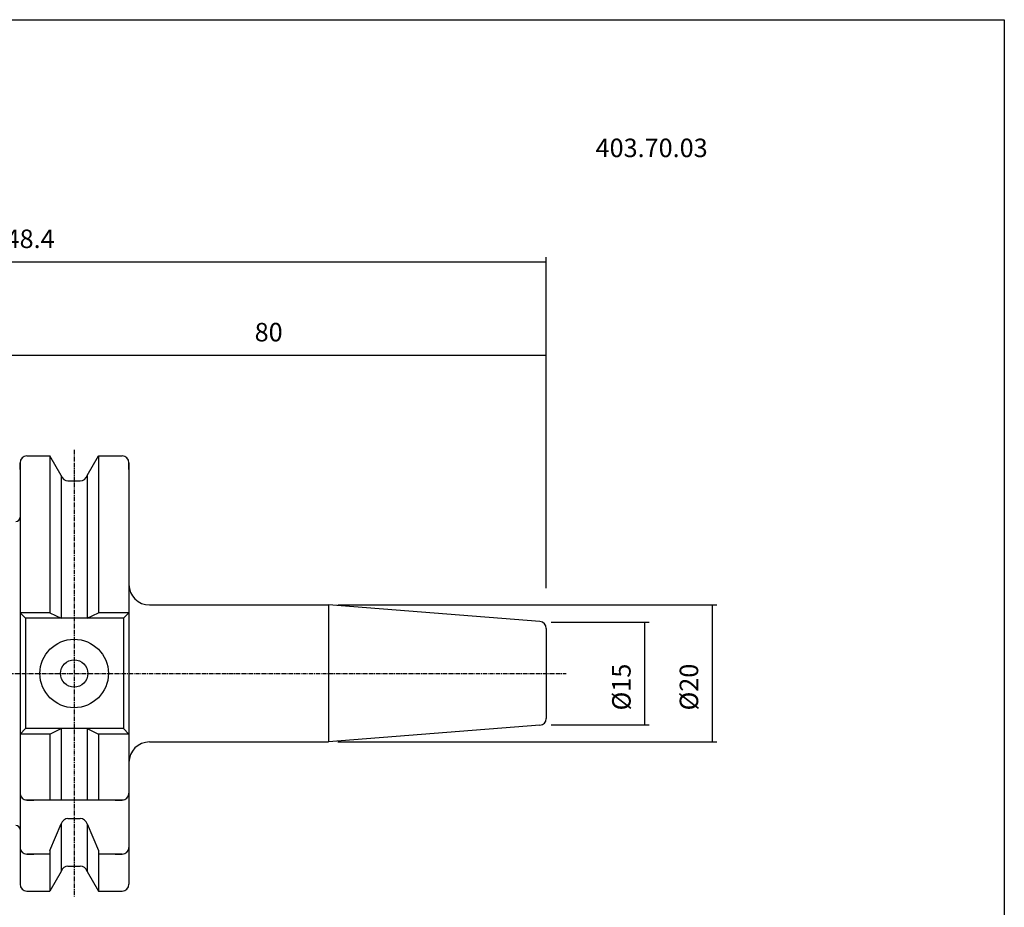
# Model space of a CAD drawing. Extents: x -40 to 247, y 7 to 204.
# Drawn here: x 103 to 247, y 74 to 204 of the extents above; entities that cross this region are included whole.
import ezdxf

# ---------------------------------------------------------------- set-up
doc = ezdxf.new("R2010")
doc.units = 0
doc.header["$MEASUREMENT"] = 0
doc.linetypes.add('CENTER', pattern=[0.95, 0.625, -0.125, 0.075, -0.125])
doc.layers.add('CK_LEVEL_1', color=7, linetype='CONTINUOUS')
doc.styles.add('BOX', font='txt.shx', dxfattribs={"height": 1})
doc.dimstyles.new('DIMSTYLE1', dxfattribs={"dimtxt": 2.7, "dimasz": 2.7, "dimexe": 2.7, "dimexo": 0.0625, "dimgap": 0.09, "dimtad": 0, "dimtih": 1, "dimtoh": 1, "dimdec": 4, "dimzin": 0, "dimtxsty": 'STANDARD', "dimcen": 0.09, "dimazin": 3, "dimtfac": 1, "dimtdec": 4, "dimtofl": 0, "dimtmove": 0, "dimatfit": 3, "dimtolj": 1, "dimtzin": 0})

# ---------------------------------------------------------------- blocks, each defined once
blk = doc.blocks.new('*D1')
at = {"layer": 'CK_LEVEL_1', "color": 4, "linetype": 'CONTINUOUS'}
for p, q in [((31.85, 121.04), (31.85, 169.24)), ((31.85, 168.56), (180.25, 168.56)), ((180.25, 120.91), (180.25, 169.24))]:
    blk.add_line(p, q, dxfattribs=at)
for points in [[(31.85, 168.56), (34.55, 168.97), (34.55, 168.16), (31.85, 168.56)], [(180.25, 168.56), (177.55, 168.16), (177.55, 168.97), (180.25, 168.56)]]:
    blk.add_solid(points, dxfattribs=at)
at = {"layer": 'CK_LEVEL_1', "color": 4, "linetype": 'CONTINUOUS', "style": 'BOX'}
blk.add_text('148.4', height=2.7, dxfattribs=at).set_placement((99.3, 170.59))
blk = doc.blocks.new('*D2')
at = {"layer": 'CK_LEVEL_1', "color": 4, "linetype": 'CONTINUOUS'}
for p, q in [((100.25, 132.03), (100.25, 155.61)), ((180.25, 120.91), (180.25, 155.61)), ((100.25, 154.94), (180.25, 154.94))]:
    blk.add_line(p, q, dxfattribs=at)
for points in [[(100.25, 154.94), (102.95, 155.34), (102.95, 154.53), (100.25, 154.94)], [(180.25, 154.94), (177.55, 154.53), (177.55, 155.34), (180.25, 154.94)]]:
    blk.add_solid(points, dxfattribs=at)
at = {"layer": 'CK_LEVEL_1', "color": 4, "linetype": 'CONTINUOUS', "style": 'BOX'}
blk.add_text('80', height=2.7, dxfattribs=at).set_placement((137.7, 156.96))
blk = doc.blocks.new('*D3')
at = {"layer": 'CK_LEVEL_1', "color": 4, "linetype": 'CONTINUOUS'}
for p, q in [((149.84, 118.48), (205.14, 118.48)), ((204.47, 118.48), (204.47, 98.48)), ((149.84, 98.48), (205.14, 98.48))]:
    blk.add_line(p, q, dxfattribs=at)
for points in [[(204.47, 118.48), (204.87, 115.78), (204.06, 115.78), (204.47, 118.48)], [(204.47, 98.48), (204.06, 101.18), (204.87, 101.18), (204.47, 98.48)]]:
    blk.add_solid(points, dxfattribs=at)
at = {"layer": 'CK_LEVEL_1', "color": 4, "linetype": 'CONTINUOUS', "style": 'BOX'}
blk.add_text('%%c20', height=2.7, rotation=90, dxfattribs=at).set_placement((202.44, 103.08))
blk = doc.blocks.new('*D4')
at = {"layer": 'CK_LEVEL_1', "color": 4, "linetype": 'CONTINUOUS'}
for p, q in [((180.98, 115.98), (195.28, 115.98)), ((194.6, 115.98), (194.6, 100.98)), ((180.98, 100.98), (195.28, 100.98))]:
    blk.add_line(p, q, dxfattribs=at)
for points in [[(194.6, 115.98), (195.01, 113.28), (194.2, 113.28), (194.6, 115.98)], [(194.6, 100.98), (194.2, 103.68), (195.01, 103.68), (194.6, 100.98)]]:
    blk.add_solid(points, dxfattribs=at)
at = {"layer": 'CK_LEVEL_1', "color": 4, "linetype": 'CONTINUOUS', "style": 'BOX'}
blk.add_text('%%c15', height=2.7, rotation=90, dxfattribs=at).set_placement((192.58, 103.08))

msp = doc.modelspace()

# ---------------------------------------------------------------- linework, layer by layer
at = {"layer": 'CK_LEVEL_1', "color": 1, "linetype": 'CENTER'}
for p, q in [((111.35302, 141.13027), (111.35302, 75.83027)), ((29.60952, 108.48027), (183.16127, 108.48027))]:
    msp.add_line(p, q, dxfattribs=at)
at = {"layer": 'CK_LEVEL_1', "color": 7, "linetype": 'CONTINUOUS'}
for p, q in [((104.45302, 140.25527), (105.45302, 140.25527)), ((104.45302, 140.25527), (107.81675, 140.25527)), ((107.81675, 140.25527), (107.81675, 117.33027)), ((109.47802, 137.37787), (107.81675, 140.25527)), ((113.22802, 137.37787), (114.88929, 140.25527)), ((114.88929, 140.25527), (114.88929, 117.33027)), ((114.88929, 140.25527), (118.35302, 140.25527)), ((117.35302, 140.25527), (118.35302, 140.25527)), ((103.45302, 138.25527), (103.45302, 139.25527)), ((103.45302, 139.25527), (103.45302, 77.70527)), ((119.35302, 138.25527), (119.35302, 139.25527)), ((119.35302, 139.25527), (119.35302, 121.48027)), ((119.35302, 139.25527), (119.35302, 77.70527)), ((109.47802, 137.37787), (109.47802, 116.53027)), ((110.45182, 136.60527), (112.25422, 136.60527)), ((113.22802, 137.37787), (113.22802, 116.53027)), ((122.35302, 118.48027), (148.48751, 118.48027)), ((179.33148, 116.0528), (148.48751, 118.48027)), ((103.45302, 117.33027), (104.25302, 116.53027)), ((107.81675, 117.33027), (103.45302, 117.33027)), ((104.25302, 116.53027), (104.25302, 100.43027)), ((118.55302, 116.53027), (104.25302, 116.53027)), ((107.81675, 117.33027), (109.47802, 116.53027)), ((113.22802, 116.53027), (114.88929, 117.33027)), ((119.35302, 117.33027), (114.88929, 117.33027)), ((119.35302, 117.33027), (118.55302, 116.53027)), ((118.55302, 116.53027), (118.55302, 100.43027)), ((180.25302, 115.05588), (180.25302, 101.90466)), ((179.33148, 100.90774), (148.48751, 98.48027)), ((104.25302, 100.43027), (103.45302, 99.63027)), ((107.81675, 99.63027), (103.45302, 99.63027)), ((118.55302, 100.43027), (104.25302, 100.43027)), ((107.81675, 99.63027), (109.47802, 100.43027)), ((107.81675, 99.63027), (107.81675, 89.98027)), ((109.47802, 100.43027), (109.47802, 89.98027)), ((113.22802, 100.43027), (114.88929, 99.63027)), ((113.22802, 100.43027), (113.22802, 89.98027)), ((119.35302, 99.63027), (114.88929, 99.63027)), ((114.88929, 99.63027), (114.88929, 89.98027)), ((118.55302, 100.43027), (119.35302, 99.63027)), ((122.35302, 98.48027), (148.48751, 98.48027)), ((119.35302, 95.48027), (119.35302, 77.70527)), ((103.45302, 91.98027), (103.45302, 90.98027)), ((119.35302, 91.98027), (119.35302, 90.98027)), ((118.55302, 89.98027), (104.25302, 89.98027)), ((104.45302, 89.98027), (105.45302, 89.98027)), ((117.35302, 89.98027), (118.35302, 89.98027)), ((107.81675, 82.64617), (109.47802, 86.52359)), ((109.47802, 86.52359), (109.47802, 79.58268)), ((110.45182, 87.29618), (112.25422, 87.29618)), ((113.22802, 86.52359), (113.22802, 79.58268)), ((113.22802, 86.52359), (114.88929, 82.64617)), ((103.45302, 84.09163), (103.45302, 83.09163)), ((119.35302, 84.09163), (119.35302, 83.09163)), ((107.81675, 82.09163), (104.45302, 82.09163)), ((104.45302, 82.09163), (105.45302, 82.09163)), ((107.81675, 82.64617), (107.81675, 76.70527)), ((114.88929, 82.64617), (114.88929, 76.70527)), ((118.35302, 82.09163), (114.88929, 82.09163)), ((117.35302, 82.09163), (118.35302, 82.09163)), ((109.47802, 79.58268), (107.81675, 76.70527)), ((110.45182, 80.35527), (112.25422, 80.35527)), ((113.22802, 79.58268), (114.88929, 76.70527)), ((103.45302, 78.70527), (103.45302, 77.70527)), ((104.45302, 76.70527), (105.45302, 76.70527)), ((104.45302, 76.70527), (107.81675, 76.70527)), ((114.88929, 76.70527), (118.35302, 76.70527)), ((117.35302, 76.70527), (118.35302, 76.70527))]:
    msp.add_line(p, q, dxfattribs=at)
at = {"layer": 'CK_LEVEL_1', "color": 4, "linetype": 'CONTINUOUS'}
msp.add_line((148.48751, 118.48027), (148.48751, 98.48027), dxfattribs=at)
at = {"layer": 'CK_LEVEL_1', "color": 6, "linetype": 'CONTINUOUS'}
msp.add_polyline3d([(-40.24698, 203.93027, 0), (247.12302, 203.93027, 0), (247.12302, 7.30327, 0), (-40.24698, 7.30327, 0), (-40.24698, 203.93027, 0)], dxfattribs=at)
at = {"layer": 'CK_LEVEL_1', "color": 7, "linetype": 'CONTINUOUS'}
for radius in [5, 2]:
    msp.add_circle((111.35302, 108.48027), radius, dxfattribs=at)
for centre, radius, start, end in [((104.45302, 139.25527), 1, 90, 180), ((118.35302, 139.25527), 1, 0, 90), ((110.45182, 137.60527), 1, 193.1443257, 270), ((112.25422, 137.60527), 1, 270, 346.8556743), ((102.85302, 131.28027), 0.6, 270, 360), ((122.35302, 121.48027), 3, 180, 270), ((179.25302, 115.05588), 1, 0, 85.5), ((179.25302, 101.90466), 1, 274.5, 360), ((122.35302, 95.48027), 3, 90, 180), ((104.45302, 90.98027), 1, 180, 270), ((118.35302, 90.98027), 1, 270, 360), ((102.85302, 85.68027), 0.6, 0, 90), ((110.45182, 86.29618), 1, 90, 166.8556743), ((112.25422, 86.29618), 1, 13.1443257, 90), ((104.45302, 83.09163), 1, 180, 270), ((118.35302, 83.09163), 1, 270, 360), ((110.45182, 79.35527), 1, 90, 166.8556743), ((112.25422, 79.35527), 1, 13.1443257, 90), ((104.45302, 77.70527), 1, 180, 270), ((118.35302, 77.70527), 1, 270, 360)]:
    msp.add_arc(centre, radius, start, end, dxfattribs=at)

# ---------------------------------------------------------------- texts
at = {"layer": 'CK_LEVEL_1', "color": 4, "linetype": 'CONTINUOUS', "style": 'BOX'}
msp.add_text('403.70.03', height=2.7, dxfattribs=at).set_placement((187.46369, 183.86423))

# ---------------------------------------------------------------- dimensions: what is measured, and where the dimension line sits
at = {"layer": 'CK_LEVEL_1', "color": 4, "linetype": 'CONTINUOUS'}
for base, p1, picture, middle in [((31.85302, 168.56312), (31.85302, 119.69258), '*D1', (99.30302, 170.58812)), ((100.25302, 154.93596), (100.25302, 130.68027), '*D2', (137.69725, 156.96096))]:
    dim = msp.add_linear_dim(base=base, p1=p1, p2=(180.25302, 119.55575), dimstyle='DIMSTYLE1', dxfattribs=at)
    dim.commit()
    dim.dimension.update_dxf_attribs({"geometry": picture, "text_midpoint": middle})
for base, p1, p2, picture, middle in [((204.46788, 118.48027), (148.48751, 118.48027), (148.48751, 98.48027), '*D3', (202.44288, 103.08027)), ((194.60228, 115.98027), (179.63447, 115.98027), (179.63447, 100.98027), '*D4', (192.57728, 103.08027))]:
    dim = msp.add_linear_dim(base=base, p1=p1, p2=p2, angle=90, dimstyle='DIMSTYLE1', dxfattribs=at)
    dim.commit()
    dim.dimension.update_dxf_attribs({"geometry": picture, "text_midpoint": middle})

doc.saveas('drawing.dxf')
